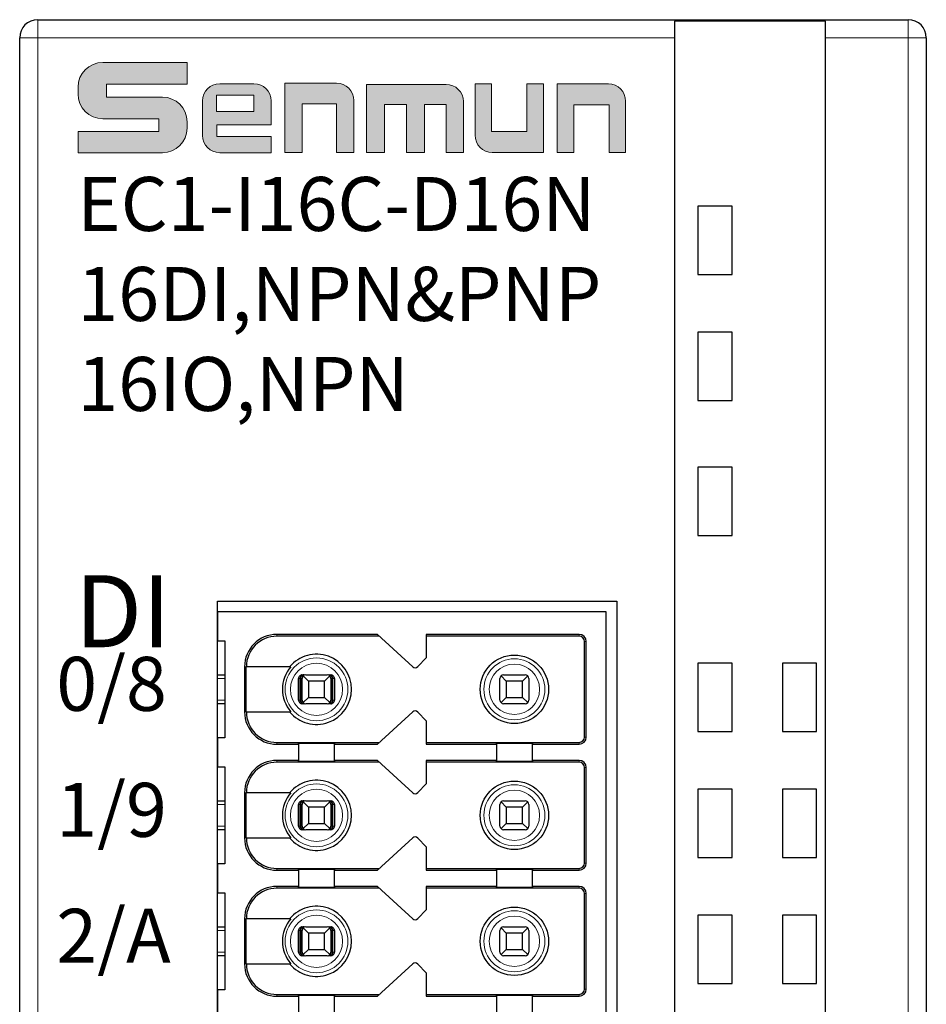
# Model space of a CAD drawing. Units: millimetres. Extents: x 1660 to 3031, y 3840 to 4365.
# Drawn here: x 2527 to 2552, y 4058 to 4085 of the extents above; entities that cross this region are included whole.
import ezdxf

# ---------------------------------------------------------------- set-up
doc = ezdxf.new("R2010")
doc.units = ezdxf.units.MM
doc.layers.get('0').update_dxf_attribs({"lineweight": 18})
doc.layers.add('DIM', color=3, linetype='Continuous', lineweight=13)
doc.layers.add('DWG', color=7, linetype='Continuous', lineweight=30)

msp = doc.modelspace()

# ---------------------------------------------------------------- hatches: boundary and pattern name
at = {"layer": 'DIM', "lineweight": 0}
h = msp.add_hatch(color=0, dxfattribs=at)
edge = h.paths.add_edge_path(flags=0)
edge.add_line((2530.49598, 4082.27021), (2530.49598, 4081.91561))
edge.add_line((2530.49598, 4081.91561), (2528.25762, 4081.91561))
edge.add_line((2528.25762, 4081.91561), (2528.25762, 4081.32235))
edge.add_line((2528.25762, 4081.32235), (2530.59452, 4081.32235))
edge.add_arc((2530.59452, 4082.00859), 0.68624, 270, 360.000002)
edge.add_line((2531.28076, 4082.00859), (2531.28076, 4082.1845))
edge.add_arc((2530.59452, 4082.1845), 0.68624, 0, 90)
edge.add_line((2530.59452, 4082.87073), (2529.03947, 4082.87073))
edge.add_line((2529.03947, 4082.87073), (2529.03947, 4083.23171))
edge.add_line((2529.03947, 4083.23171), (2531.28076, 4083.23171))
edge.add_line((2531.28076, 4083.23171), (2531.28076, 4083.8318))
edge.add_line((2531.28076, 4083.8318), (2528.93704, 4083.8318))
edge.add_arc((2528.93704, 4083.14556), 0.68624, 90, 180.000002)
edge.add_line((2528.2508, 4083.14556), (2528.2508, 4082.95645))
edge.add_arc((2528.93704, 4082.95645), 0.68624, 180, 270)
edge.add_line((2528.93704, 4082.27021), (2530.49598, 4082.27021))
edge = h.paths.add_edge_path(flags=0)
edge.add_arc((2532.1876, 4081.80696), 0.48037, 180, 270)
edge.add_line((2532.1876, 4081.32659), (2533.62029, 4081.32659))
edge.add_line((2533.62029, 4081.32659), (2533.62029, 4081.77279))
edge.add_line((2533.62029, 4081.77279), (2532.10486, 4081.77279))
edge.add_line((2532.10486, 4081.77279), (2532.10486, 4082.10158))
edge.add_line((2532.10486, 4082.10158), (2533.62029, 4082.10158))
edge.add_line((2533.62029, 4082.10158), (2533.62029, 4082.76256))
edge.add_arc((2533.13992, 4082.76256), 0.48037, 0, 90)
edge.add_line((2533.13992, 4083.24292), (2532.1876, 4083.24292))
edge.add_arc((2532.1876, 4082.76256), 0.48037, 90, 180.000002)
edge.add_line((2531.70724, 4082.76256), (2531.70724, 4081.80696))
h.paths.add_polyline_path([(2532.09766, 4082.46805), (2532.09766, 4082.92678), (2533.13779, 4082.92678), (2533.13779, 4082.46805)], flags=0)
edge = h.paths.add_edge_path(flags=0)
edge.add_line((2534.00009, 4083.25539), (2534.00009, 4081.33309))
edge.add_line((2534.00009, 4081.33309), (2534.48102, 4081.33309))
edge.add_line((2534.48102, 4081.33309), (2534.48102, 4082.68208))
edge.add_line((2534.48102, 4082.68208), (2535.43445, 4082.68208))
edge.add_line((2535.43445, 4082.68208), (2535.43445, 4081.33309))
edge.add_line((2535.43445, 4081.33309), (2535.91539, 4081.33309))
edge.add_line((2535.91539, 4081.33309), (2535.91539, 4082.77503))
edge.add_arc((2535.43502, 4082.77503), 0.48037, 0, 90)
edge.add_line((2535.43502, 4083.25539), (2534.00009, 4083.25539))
edge = h.paths.add_edge_path(flags=0)
edge.add_line((2537.37848, 4082.66086), (2537.37848, 4081.33235))
edge.add_line((2537.37848, 4081.33235), (2537.87773, 4081.33235))
edge.add_line((2537.87773, 4081.33235), (2537.87773, 4082.66086))
edge.add_line((2537.87773, 4082.66086), (2538.4857, 4082.66086))
edge.add_line((2538.4857, 4082.66086), (2538.4857, 4081.33235))
edge.add_line((2538.4857, 4081.33235), (2538.9613, 4081.33235))
edge.add_line((2538.9613, 4081.33235), (2538.9613, 4082.74463))
edge.add_arc((2538.48093, 4082.74463), 0.48037, 0, 90)
edge.add_line((2538.48093, 4083.225), (2536.27125, 4083.225))
edge.add_line((2536.27125, 4083.225), (2536.27125, 4081.33235))
edge.add_line((2536.27125, 4081.33235), (2536.7705, 4081.33235))
edge.add_line((2536.7705, 4081.33235), (2536.7705, 4082.66086))
edge.add_line((2536.7705, 4082.66086), (2537.37848, 4082.66086))
edge = h.paths.add_edge_path(flags=0)
edge.add_line((2539.74324, 4081.91063), (2539.74324, 4083.23819))
edge.add_line((2539.74324, 4083.23819), (2539.28444, 4083.23819))
edge.add_line((2539.28444, 4083.23819), (2539.28444, 4081.81272))
edge.add_arc((2539.76481, 4081.81272), 0.48037, 180, 270)
edge.add_line((2539.76481, 4081.33235), (2541.18568, 4081.33235))
edge.add_line((2541.18568, 4081.33235), (2541.18568, 4083.23819))
edge.add_line((2541.18568, 4083.23819), (2540.72688, 4083.23819))
edge.add_line((2540.72688, 4083.23819), (2540.72688, 4081.91063))
edge.add_line((2540.72688, 4081.91063), (2539.74324, 4081.91063))
edge = h.paths.add_edge_path(flags=0)
edge.add_line((2541.57041, 4083.23819), (2541.57041, 4081.33235))
edge.add_line((2541.57041, 4081.33235), (2542.02921, 4081.33235))
edge.add_line((2542.02921, 4081.33235), (2542.02921, 4082.65991))
edge.add_line((2542.02921, 4082.65991), (2543.01285, 4082.65991))
edge.add_line((2543.01285, 4082.65991), (2543.01285, 4081.33235))
edge.add_line((2543.01285, 4081.33235), (2543.47165, 4081.33235))
edge.add_line((2543.47165, 4081.33235), (2543.47165, 4082.75782))
edge.add_arc((2542.99129, 4082.75782), 0.48037, 0, 90)
edge.add_line((2542.99129, 4083.23819), (2541.57041, 4083.23819))

# ---------------------------------------------------------------- linework, layer by layer
at = {"color": 0}
msp.add_line((2539.28444, 4083.23819), (2539.74324, 4083.23819), dxfattribs=at)
for points in [[(2531.28076, 4083.23171), (2531.28076, 4083.8318), (2528.93704, 4083.8318, 0.41421356), (2528.2508, 4083.14556), (2528.2508, 4082.95645, 0.41421356), (2528.93704, 4082.27021), (2530.49598, 4082.27021), (2530.49598, 4081.91561), (2528.25762, 4081.91561), (2528.25762, 4081.32235), (2530.59452, 4081.32235, 0.41421356), (2531.28076, 4082.00859), (2531.28076, 4082.1845, 0.41421356), (2530.59452, 4082.87073), (2529.03947, 4082.87073), (2529.03947, 4083.23171), (2531.28076, 4083.23171)], [(2532.10486, 4082.10158), (2533.62029, 4082.10158), (2533.62029, 4082.76256, 0.41421356), (2533.13992, 4083.24292), (2532.1876, 4083.24292, 0.41421356), (2531.70724, 4082.76256), (2531.70724, 4081.80696, 0.41421356), (2532.1876, 4081.32659), (2533.62029, 4081.32659), (2533.62029, 4081.77279), (2532.10486, 4081.77279), (2532.10486, 4082.10158)], [(2539.74324, 4083.23819), (2539.74324, 4081.91063), (2540.72688, 4081.91063), (2540.72688, 4083.23819), (2541.18568, 4083.23819), (2541.18568, 4081.33235), (2539.76481, 4081.33235, -0.41421356), (2539.28444, 4081.81272), (2539.28444, 4083.23819)], [(2541.57041, 4083.23819), (2541.57041, 4081.33235), (2542.02921, 4081.33235), (2542.02921, 4082.65991), (2543.01285, 4082.65991), (2543.01285, 4081.33235), (2543.47165, 4081.33235), (2543.47165, 4082.75782, 0.41421356), (2542.99129, 4083.23819), (2541.57041, 4083.23819)]]:
    msp.add_lwpolyline(points, format="xyb", dxfattribs=at)
for points in [[(2535.91539, 4081.33309), (2535.91539, 4082.77503, 0.41421356), (2535.43502, 4083.25539), (2534.00009, 4083.25539), (2534.00009, 4081.33309), (2534.48102, 4081.33309), (2534.48102, 4082.68208), (2535.43445, 4082.68208), (2535.43445, 4081.33309)], [(2537.37848, 4082.66086), (2537.37848, 4081.33235), (2537.87773, 4081.33235), (2537.87773, 4082.66086), (2538.4857, 4082.66086), (2538.4857, 4081.33235), (2538.9613, 4081.33235), (2538.9613, 4082.74463, 0.41421356), (2538.48093, 4083.225), (2536.27125, 4083.225), (2536.27125, 4081.33235), (2536.7705, 4081.33235), (2536.7705, 4082.66086)]]:
    msp.add_lwpolyline(points, format="xyb", close=True, dxfattribs=at)
msp.add_lwpolyline([(2532.09766, 4082.92678), (2533.13779, 4082.92678), (2533.13779, 4082.46805), (2532.09766, 4082.46805)], close=True, dxfattribs=at)
at = {"layer": 'DWG', "linetype": 'Continuous', "lineweight": 5}
for p, q in [((2527.12832, 4084.52068), (2527.12832, 4085.02068)), ((2551.32832, 4084.52068), (2551.32832, 4085.02068)), ((2527.12832, 4084.52068), (2526.62832, 4084.52068)), ((2527.12832, 4084.52068), (2527.12832, 3983.01768)), ((2544.82832, 4084.52068), (2527.12832, 4084.52068)), ((2551.32832, 4084.52068), (2549.02832, 4084.52068)), ((2551.82832, 4084.52068), (2551.32832, 4084.52068)), ((2551.32832, 3983.01768), (2551.32832, 4084.52068)), ((2533.77832, 4067.94418), (2533.77832, 4067.89418)), ((2542.17832, 4067.89418), (2542.17832, 4067.94418)), ((2542.32832, 4067.74418), (2542.37832, 4067.74418)), ((2532.87832, 4067.04418), (2532.92729, 4067.04418)), ((2532.32829, 4066.71918), (2532.1283, 4066.71918)), ((2534.42169, 4066.71918), (2534.37968, 4066.71918)), ((2534.47832, 4066.71918), (2534.44774, 4066.71918)), ((2535.3089, 4066.71918), (2535.27832, 4066.71918)), ((2535.37695, 4066.71918), (2535.33494, 4066.71918)), ((2532.1283, 4066.11918), (2532.32829, 4066.11918)), ((2534.37968, 4066.11918), (2534.42169, 4066.11918)), ((2534.44774, 4066.11918), (2534.47832, 4066.11918)), ((2535.27832, 4066.11918), (2535.3089, 4066.11918)), ((2535.33494, 4066.11918), (2535.37695, 4066.11918)), ((2532.87832, 4065.79418), (2532.92729, 4065.79418)), ((2542.32832, 4065.09418), (2542.37832, 4065.09418)), ((2533.77832, 4064.89418), (2533.77832, 4064.94418)), ((2542.17832, 4064.94418), (2542.17832, 4064.89418)), ((2533.77832, 4064.44418), (2533.77832, 4064.39418)), ((2542.17832, 4064.39418), (2542.17832, 4064.44418)), ((2542.32832, 4064.24418), (2542.37832, 4064.24418)), ((2532.87832, 4063.54418), (2532.92729, 4063.54418)), ((2532.32829, 4063.21918), (2532.1283, 4063.21918)), ((2534.42169, 4063.21918), (2534.37968, 4063.21918)), ((2534.47832, 4063.21918), (2534.44774, 4063.21918)), ((2535.3089, 4063.21918), (2535.27832, 4063.21918)), ((2535.37695, 4063.21918), (2535.33494, 4063.21918)), ((2532.1283, 4062.61918), (2532.32829, 4062.61918)), ((2534.37968, 4062.61918), (2534.42169, 4062.61918)), ((2534.44774, 4062.61918), (2534.47832, 4062.61918)), ((2535.27832, 4062.61918), (2535.3089, 4062.61918)), ((2535.33494, 4062.61918), (2535.37695, 4062.61918)), ((2532.87832, 4062.29418), (2532.92729, 4062.29418)), ((2533.77832, 4061.39418), (2533.77832, 4061.44418)), ((2542.17832, 4061.44418), (2542.17832, 4061.39418)), ((2542.32832, 4061.59418), (2542.37832, 4061.59418)), ((2533.77832, 4060.94418), (2533.77832, 4060.89418)), ((2542.17832, 4060.89418), (2542.17832, 4060.94418)), ((2542.32832, 4060.74418), (2542.37832, 4060.74418)), ((2532.87832, 4060.04418), (2532.92729, 4060.04418)), ((2532.32829, 4059.71918), (2532.1283, 4059.71918)), ((2534.42169, 4059.71918), (2534.37968, 4059.71918)), ((2534.47832, 4059.71918), (2534.44774, 4059.71918)), ((2535.3089, 4059.71918), (2535.27832, 4059.71918)), ((2535.37695, 4059.71918), (2535.33494, 4059.71918)), ((2532.1283, 4059.11918), (2532.32829, 4059.11918)), ((2534.37968, 4059.11918), (2534.42169, 4059.11918)), ((2534.44774, 4059.11918), (2534.47832, 4059.11918)), ((2535.27832, 4059.11918), (2535.3089, 4059.11918)), ((2535.33494, 4059.11918), (2535.37695, 4059.11918)), ((2532.87832, 4058.79418), (2532.92729, 4058.79418)), ((2533.77832, 4057.89418), (2533.77832, 4057.94418)), ((2542.17832, 4057.94418), (2542.17832, 4057.89418)), ((2542.32832, 4058.09418), (2542.37832, 4058.09418))]:
    msp.add_line(p, q, dxfattribs=at)
at = {"layer": 'DWG', "linetype": 'Continuous'}
for p, q in [((2527.12832, 4085.02068), (2551.32832, 4085.02068)), ((2549.02832, 4084.97894), (2544.82832, 4084.97894)), ((2544.82832, 4084.97894), (2544.82832, 4084.52068)), ((2549.02832, 4084.52068), (2549.02832, 4084.97894)), ((2526.62832, 3983.01768), (2526.62832, 4084.52068)), ((2544.82832, 4084.52068), (2544.82832, 3983.01768)), ((2549.02832, 3983.01768), (2549.02832, 4084.52068)), ((2551.82832, 4084.52068), (2551.82832, 3983.01768)), ((2545.47832, 4079.84418), (2545.47832, 4077.94418)), ((2546.42832, 4079.84418), (2545.47832, 4079.84418)), ((2546.42832, 4077.94418), (2546.42832, 4079.84418)), ((2545.47832, 4077.94418), (2546.42832, 4077.94418)), ((2545.47832, 4076.34418), (2545.47832, 4074.44418)), ((2546.42832, 4076.34418), (2545.47832, 4076.34418)), ((2546.42832, 4074.44418), (2546.42832, 4076.34418)), ((2545.47832, 4074.44418), (2546.42832, 4074.44418)), ((2545.47832, 4072.59418), (2545.47832, 4070.69418)), ((2546.42832, 4072.59418), (2545.47832, 4072.59418)), ((2546.42832, 4070.69418), (2546.42832, 4072.59418)), ((2545.47832, 4070.69418), (2546.42832, 4070.69418)), ((2532.12832, 3996.66918), (2532.12832, 4068.86918)), ((2532.12832, 4068.86918), (2543.22832, 4068.86918)), ((2543.22832, 4068.86918), (2543.22832, 3996.66918)), ((2532.12832, 4068.56918), (2532.12832, 4067.76918)), ((2542.92832, 4068.56918), (2532.12832, 4068.56918)), ((2542.92832, 4032.76918), (2542.92832, 4068.56918)), ((2532.12832, 4067.76918), (2532.32832, 4067.76918)), ((2532.32832, 4067.76918), (2532.32832, 4065.06918)), ((2536.57832, 4067.94418), (2533.77832, 4067.94418)), ((2536.63253, 4067.89418), (2533.77832, 4067.89418)), ((2537.55251, 4067.04567), (2536.57832, 4067.94418)), ((2537.92832, 4067.94418), (2537.92832, 4067.29418)), ((2542.17832, 4067.94418), (2537.92832, 4067.94418)), ((2542.17832, 4067.89418), (2537.92832, 4067.89418)), ((2542.32832, 4065.09418), (2542.32832, 4067.74418)), ((2542.37832, 4065.09418), (2542.37832, 4067.74418)), ((2537.92832, 4067.29418), (2537.69224, 4067.04971)), ((2532.87832, 4067.04418), (2532.87832, 4065.79418)), ((2532.92729, 4065.79418), (2532.92729, 4067.04418)), ((2534.16524, 4067.04418), (2532.92729, 4067.04418)), ((2546.42832, 4067.14418), (2545.47832, 4067.14418)), ((2545.47832, 4067.14418), (2545.47832, 4065.24418)), ((2546.42832, 4065.24418), (2546.42832, 4067.14418)), ((2548.77832, 4067.14418), (2547.82832, 4067.14418)), ((2547.82832, 4067.14418), (2547.82832, 4065.24418)), ((2548.77832, 4065.24418), (2548.77832, 4067.14418)), ((2532.12837, 4066.81918), (2532.32833, 4066.81918)), ((2534.37968, 4066.11918), (2534.37968, 4066.71918)), ((2534.42169, 4066.11918), (2534.42169, 4066.71918)), ((2534.44774, 4066.11918), (2534.44774, 4066.71918)), ((2534.47832, 4066.11918), (2534.47832, 4066.71918)), ((2534.47972, 4066.81918), (2534.53244, 4066.81918)), ((2534.65332, 4066.64418), (2534.50761, 4066.78989)), ((2534.57832, 4066.81918), (2535.17832, 4066.81918)), ((2535.10332, 4066.64418), (2534.65332, 4066.64418)), ((2534.65332, 4066.64418), (2534.65332, 4066.19418)), ((2535.24903, 4066.78989), (2535.10332, 4066.64418)), ((2535.10332, 4066.19418), (2535.10332, 4066.64418)), ((2535.2242, 4066.81918), (2535.27691, 4066.81918)), ((2535.27832, 4066.71918), (2535.27832, 4066.11918)), ((2535.3089, 4066.11918), (2535.3089, 4066.71918)), ((2535.33494, 4066.11918), (2535.33494, 4066.71918)), ((2535.37695, 4066.71918), (2535.37695, 4066.11918)), ((2539.97832, 4066.11918), (2539.97832, 4066.71918)), ((2540.15332, 4066.64418), (2540.00761, 4066.78989)), ((2540.07832, 4066.81918), (2540.67832, 4066.81918)), ((2540.60332, 4066.64418), (2540.15332, 4066.64418)), ((2540.15332, 4066.64418), (2540.15332, 4066.19418)), ((2540.74903, 4066.78989), (2540.60332, 4066.64418)), ((2540.60332, 4066.19418), (2540.60332, 4066.64418)), ((2540.77832, 4066.71918), (2540.77832, 4066.11918)), ((2534.50761, 4066.04847), (2534.65332, 4066.19418)), ((2534.65332, 4066.19418), (2535.10332, 4066.19418)), ((2535.10332, 4066.19418), (2535.24903, 4066.04847)), ((2540.00761, 4066.04847), (2540.15332, 4066.19418)), ((2540.15332, 4066.19418), (2540.60332, 4066.19418)), ((2540.60332, 4066.19418), (2540.74903, 4066.04847)), ((2532.32833, 4066.01918), (2532.12837, 4066.01918)), ((2534.53244, 4066.01918), (2534.47972, 4066.01918)), ((2535.17832, 4066.01918), (2534.57832, 4066.01918)), ((2535.27691, 4066.01918), (2535.2242, 4066.01918)), ((2540.67832, 4066.01918), (2540.07832, 4066.01918)), ((2532.92729, 4065.79418), (2534.16524, 4065.79418)), ((2536.57832, 4064.89418), (2537.55251, 4065.79269)), ((2537.69224, 4065.78864), (2537.92832, 4065.54418)), ((2537.92832, 4065.54418), (2537.92832, 4064.89418)), ((2532.12832, 4065.06918), (2532.12832, 4064.26918)), ((2532.32832, 4065.06918), (2532.12832, 4065.06918)), ((2545.47832, 4065.24418), (2546.42832, 4065.24418)), ((2547.82832, 4065.24418), (2548.77832, 4065.24418)), ((2533.77832, 4064.94418), (2536.63253, 4064.94418)), ((2533.77832, 4064.89418), (2534.37832, 4064.89418)), ((2534.37832, 4064.89418), (2534.37832, 4064.91335)), ((2534.37832, 4064.89418), (2534.37832, 4064.44418)), ((2535.37832, 4064.91335), (2535.37832, 4064.89418)), ((2535.37832, 4064.89418), (2536.57832, 4064.89418)), ((2535.37832, 4064.44418), (2535.37832, 4064.89418)), ((2537.92832, 4064.94418), (2542.17832, 4064.94418)), ((2537.92832, 4064.89418), (2539.87832, 4064.89418)), ((2539.87832, 4064.89418), (2539.87832, 4064.91335)), ((2539.87832, 4064.89418), (2539.87832, 4064.44418)), ((2540.87832, 4064.91335), (2540.87832, 4064.89418)), ((2540.87832, 4064.44418), (2540.87832, 4064.89418)), ((2540.87832, 4064.89418), (2542.17832, 4064.89418)), ((2534.37832, 4064.44418), (2533.77832, 4064.44418)), ((2534.37832, 4064.425), (2534.37832, 4064.44418)), ((2536.57832, 4064.44418), (2535.37832, 4064.44418)), ((2535.37832, 4064.44418), (2535.37832, 4064.425)), ((2537.55251, 4063.54567), (2536.57832, 4064.44418)), ((2537.92832, 4064.44418), (2537.92832, 4063.79418)), ((2539.87832, 4064.44418), (2537.92832, 4064.44418)), ((2539.87832, 4064.425), (2539.87832, 4064.44418)), ((2542.17832, 4064.44418), (2540.87832, 4064.44418)), ((2540.87832, 4064.44418), (2540.87832, 4064.425)), ((2532.12832, 4064.26918), (2532.32832, 4064.26918)), ((2532.32832, 4064.26918), (2532.32832, 4061.56918)), ((2536.63253, 4064.39418), (2533.77832, 4064.39418)), ((2542.17832, 4064.39418), (2537.92832, 4064.39418)), ((2542.32832, 4061.59418), (2542.32832, 4064.24418)), ((2542.37832, 4061.59418), (2542.37832, 4064.24418)), ((2537.92832, 4063.79418), (2537.69224, 4063.54971)), ((2546.42832, 4063.64418), (2545.47832, 4063.64418)), ((2545.47832, 4063.64418), (2545.47832, 4061.74418)), ((2546.42832, 4061.74418), (2546.42832, 4063.64418)), ((2548.77832, 4063.64418), (2547.82832, 4063.64418)), ((2547.82832, 4063.64418), (2547.82832, 4061.74418)), ((2548.77832, 4061.74418), (2548.77832, 4063.64418)), ((2532.87832, 4063.54418), (2532.87832, 4062.29418)), ((2532.92729, 4062.29418), (2532.92729, 4063.54418)), ((2534.16524, 4063.54418), (2532.92729, 4063.54418)), ((2532.12837, 4063.31918), (2532.32833, 4063.31918)), ((2534.37968, 4062.61918), (2534.37968, 4063.21918)), ((2534.42169, 4062.61918), (2534.42169, 4063.21918)), ((2534.44774, 4062.61918), (2534.44774, 4063.21918)), ((2534.47832, 4062.61918), (2534.47832, 4063.21918)), ((2534.47972, 4063.31918), (2534.53244, 4063.31918)), ((2534.65332, 4063.14418), (2534.50761, 4063.28989)), ((2534.57832, 4063.31918), (2535.17832, 4063.31918)), ((2535.10332, 4063.14418), (2534.65332, 4063.14418)), ((2534.65332, 4063.14418), (2534.65332, 4062.69418)), ((2535.24903, 4063.28989), (2535.10332, 4063.14418)), ((2535.10332, 4062.69418), (2535.10332, 4063.14418)), ((2535.2242, 4063.31918), (2535.27691, 4063.31918)), ((2535.27832, 4063.21918), (2535.27832, 4062.61918)), ((2535.3089, 4062.61918), (2535.3089, 4063.21918)), ((2535.33494, 4062.61918), (2535.33494, 4063.21918)), ((2535.37695, 4063.21918), (2535.37695, 4062.61918)), ((2539.97832, 4062.61918), (2539.97832, 4063.21918)), ((2540.15332, 4063.14418), (2540.00761, 4063.28989)), ((2540.07832, 4063.31918), (2540.67832, 4063.31918)), ((2540.15332, 4063.14418), (2540.15332, 4062.69418)), ((2540.60332, 4063.14418), (2540.15332, 4063.14418)), ((2540.74903, 4063.28989), (2540.60332, 4063.14418)), ((2540.60332, 4062.69418), (2540.60332, 4063.14418)), ((2540.77832, 4063.21918), (2540.77832, 4062.61918)), ((2532.32833, 4062.51918), (2532.12837, 4062.51918)), ((2534.53244, 4062.51918), (2534.47972, 4062.51918)), ((2534.50761, 4062.54847), (2534.65332, 4062.69418)), ((2535.17832, 4062.51918), (2534.57832, 4062.51918)), ((2534.65332, 4062.69418), (2535.10332, 4062.69418)), ((2535.10332, 4062.69418), (2535.24903, 4062.54847)), ((2535.27691, 4062.51918), (2535.2242, 4062.51918)), ((2540.00761, 4062.54847), (2540.15332, 4062.69418)), ((2540.67832, 4062.51918), (2540.07832, 4062.51918)), ((2540.15332, 4062.69418), (2540.60332, 4062.69418)), ((2540.60332, 4062.69418), (2540.74903, 4062.54847)), ((2532.92729, 4062.29418), (2534.16524, 4062.29418)), ((2536.57832, 4061.39418), (2537.55251, 4062.29269)), ((2537.69224, 4062.28864), (2537.92832, 4062.04418)), ((2537.92832, 4062.04418), (2537.92832, 4061.39418)), ((2545.47832, 4061.74418), (2546.42832, 4061.74418)), ((2547.82832, 4061.74418), (2548.77832, 4061.74418)), ((2532.12832, 4061.56918), (2532.12832, 4060.76918)), ((2532.32832, 4061.56918), (2532.12832, 4061.56918)), ((2533.77832, 4061.44418), (2536.63253, 4061.44418)), ((2537.92832, 4061.44418), (2542.17832, 4061.44418)), ((2533.77832, 4061.39418), (2534.37832, 4061.39418)), ((2534.37832, 4061.39418), (2534.37832, 4061.41335)), ((2534.37832, 4061.39418), (2534.37832, 4060.94418)), ((2535.37832, 4061.41335), (2535.37832, 4061.39418)), ((2535.37832, 4061.39418), (2536.57832, 4061.39418)), ((2535.37832, 4060.94418), (2535.37832, 4061.39418)), ((2537.92832, 4061.39418), (2539.87832, 4061.39418)), ((2539.87832, 4061.39418), (2539.87832, 4061.41335)), ((2539.87832, 4061.39418), (2539.87832, 4060.94418)), ((2540.87832, 4061.41335), (2540.87832, 4061.39418)), ((2540.87832, 4061.39418), (2542.17832, 4061.39418)), ((2540.87832, 4060.94418), (2540.87832, 4061.39418)), ((2534.37832, 4060.94418), (2533.77832, 4060.94418)), ((2536.63253, 4060.89418), (2533.77832, 4060.89418)), ((2534.37832, 4060.925), (2534.37832, 4060.94418)), ((2535.37832, 4060.94418), (2535.37832, 4060.925)), ((2536.57832, 4060.94418), (2535.37832, 4060.94418)), ((2537.55251, 4060.04567), (2536.57832, 4060.94418)), ((2537.92832, 4060.94418), (2537.92832, 4060.29418)), ((2539.87832, 4060.94418), (2537.92832, 4060.94418)), ((2542.17832, 4060.89418), (2537.92832, 4060.89418)), ((2539.87832, 4060.925), (2539.87832, 4060.94418)), ((2540.87832, 4060.94418), (2540.87832, 4060.925)), ((2542.17832, 4060.94418), (2540.87832, 4060.94418)), ((2532.12832, 4060.76918), (2532.32832, 4060.76918)), ((2532.32832, 4060.76918), (2532.32832, 4058.06918)), ((2542.32832, 4058.09418), (2542.32832, 4060.74418)), ((2542.37832, 4058.09418), (2542.37832, 4060.74418)), ((2537.92832, 4060.29418), (2537.69224, 4060.04971)), ((2546.42832, 4060.14418), (2545.47832, 4060.14418)), ((2545.47832, 4060.14418), (2545.47832, 4058.24418)), ((2546.42832, 4058.24418), (2546.42832, 4060.14418)), ((2548.77832, 4060.14418), (2547.82832, 4060.14418)), ((2547.82832, 4060.14418), (2547.82832, 4058.24418)), ((2548.77832, 4058.24418), (2548.77832, 4060.14418)), ((2532.12837, 4059.81918), (2532.32833, 4059.81918)), ((2532.87832, 4060.04418), (2532.87832, 4058.79418)), ((2532.92729, 4058.79418), (2532.92729, 4060.04418)), ((2534.16524, 4060.04418), (2532.92729, 4060.04418)), ((2534.47972, 4059.81918), (2534.53244, 4059.81918)), ((2534.65332, 4059.64418), (2534.50761, 4059.78989)), ((2534.57832, 4059.81918), (2535.17832, 4059.81918)), ((2535.24903, 4059.78989), (2535.10332, 4059.64418)), ((2535.2242, 4059.81918), (2535.27691, 4059.81918)), ((2540.15332, 4059.64418), (2540.00761, 4059.78989)), ((2540.07832, 4059.81918), (2540.67832, 4059.81918)), ((2540.74903, 4059.78989), (2540.60332, 4059.64418)), ((2534.37968, 4059.11918), (2534.37968, 4059.71918)), ((2534.42169, 4059.11918), (2534.42169, 4059.71918)), ((2534.44774, 4059.11918), (2534.44774, 4059.71918)), ((2534.47832, 4059.11918), (2534.47832, 4059.71918)), ((2535.10332, 4059.64418), (2534.65332, 4059.64418)), ((2534.65332, 4059.64418), (2534.65332, 4059.19418)), ((2535.10332, 4059.19418), (2535.10332, 4059.64418)), ((2535.27832, 4059.71918), (2535.27832, 4059.11918)), ((2535.3089, 4059.11918), (2535.3089, 4059.71918)), ((2535.33494, 4059.11918), (2535.33494, 4059.71918)), ((2535.37695, 4059.71918), (2535.37695, 4059.11918)), ((2539.97832, 4059.11918), (2539.97832, 4059.71918)), ((2540.15332, 4059.64418), (2540.15332, 4059.19418)), ((2540.60332, 4059.64418), (2540.15332, 4059.64418)), ((2540.60332, 4059.19418), (2540.60332, 4059.64418)), ((2540.77832, 4059.71918), (2540.77832, 4059.11918)), ((2532.32833, 4059.01918), (2532.12837, 4059.01918)), ((2534.53244, 4059.01918), (2534.47972, 4059.01918)), ((2534.50761, 4059.04847), (2534.65332, 4059.19418)), ((2535.17832, 4059.01918), (2534.57832, 4059.01918)), ((2534.65332, 4059.19418), (2535.10332, 4059.19418)), ((2535.10332, 4059.19418), (2535.24903, 4059.04847)), ((2535.27691, 4059.01918), (2535.2242, 4059.01918)), ((2540.00761, 4059.04847), (2540.15332, 4059.19418)), ((2540.67832, 4059.01918), (2540.07832, 4059.01918)), ((2540.15332, 4059.19418), (2540.60332, 4059.19418)), ((2540.60332, 4059.19418), (2540.74903, 4059.04847)), ((2532.92729, 4058.79418), (2534.16524, 4058.79418)), ((2536.57832, 4057.89418), (2537.55251, 4058.79269)), ((2537.69224, 4058.78864), (2537.92832, 4058.54418)), ((2537.92832, 4058.54418), (2537.92832, 4057.89418)), ((2545.47832, 4058.24418), (2546.42832, 4058.24418)), ((2547.82832, 4058.24418), (2548.77832, 4058.24418)), ((2532.32832, 4058.06918), (2532.12832, 4058.06918)), ((2532.12832, 4058.06918), (2532.12832, 4057.26918)), ((2533.77832, 4057.94418), (2536.63253, 4057.94418)), ((2533.77832, 4057.89418), (2534.37832, 4057.89418)), ((2534.37832, 4057.89418), (2534.37832, 4057.91335)), ((2534.37832, 4057.89418), (2534.37832, 4057.44418)), ((2535.37832, 4057.91335), (2535.37832, 4057.89418)), ((2535.37832, 4057.44418), (2535.37832, 4057.89418)), ((2535.37832, 4057.89418), (2536.57832, 4057.89418)), ((2537.92832, 4057.94418), (2542.17832, 4057.94418)), ((2537.92832, 4057.89418), (2539.87832, 4057.89418)), ((2539.87832, 4057.89418), (2539.87832, 4057.91335)), ((2539.87832, 4057.89418), (2539.87832, 4057.44418)), ((2540.87832, 4057.91335), (2540.87832, 4057.89418)), ((2540.87832, 4057.44418), (2540.87832, 4057.89418)), ((2540.87832, 4057.89418), (2542.17832, 4057.89418))]:
    msp.add_line(p, q, dxfattribs=at)
at = {"layer": 'DWG', "linetype": 'Continuous', "lineweight": 5}
for centre, radius in [((2534.87832, 4066.41918), 0.87208), ((2540.37832, 4066.41918), 0.84708), ((2534.87832, 4066.41918), 0.72441), ((2540.37832, 4066.41918), 0.69941), ((2534.87832, 4062.91918), 0.87208), ((2534.87832, 4062.91918), 0.72441), ((2540.37832, 4062.91918), 0.84708), ((2540.37832, 4062.91918), 0.69941), ((2534.87832, 4059.41918), 0.87208), ((2534.87832, 4059.41918), 0.72441), ((2540.37832, 4059.41918), 0.84708), ((2540.37832, 4059.41918), 0.69941)]:
    msp.add_circle(centre, radius, dxfattribs=at)
at = {"layer": 'DWG', "linetype": 'Continuous'}
for centre in [(2540.37832, 4066.41918), (2540.37832, 4062.91918), (2540.37832, 4059.41918)]:
    msp.add_circle(centre, 0.95, dxfattribs=at)
for centre, radius, start, end in [((2527.12832, 4084.52068), 0.5, 90, 180), ((2551.32832, 4084.52068), 0.5, 0, 90), ((2533.77832, 4067.04418), 0.9, 90, 180), ((2533.77832, 4067.04418), 0.85, 90, 180), ((2542.17832, 4067.74418), 0.2, 0, 90), ((2542.17832, 4067.74418), 0.15, 0, 90), ((2534.87832, 4066.41918), 0.975, 219.868342, 140.131658), ((2534.87832, 4066.41918), 0.94821, 138.766162, 221.233838), ((2537.62031, 4067.11918), 0.1, 227.314257, 316), ((2534.57832, 4066.71918), 0.1, 135, 180), ((2534.57832, 4066.71918), 0.1, 90, 135), ((2535.17832, 4066.71918), 0.1, 45, 90), ((2535.17832, 4066.71918), 0.1, 0, 45), ((2540.07832, 4066.71918), 0.1, 135, 180), ((2540.07832, 4066.71918), 0.1, 90, 135), ((2540.67832, 4066.71918), 0.1, 45, 90), ((2540.67832, 4066.71918), 0.1, 0, 45), ((2534.57832, 4066.11918), 0.1, 180, 225), ((2535.17832, 4066.11918), 0.1, 315, 0), ((2540.07832, 4066.11918), 0.1, 180, 225), ((2540.67832, 4066.11918), 0.1, 315, 0), ((2534.57832, 4066.11918), 0.1, 225, 270), ((2535.17832, 4066.11918), 0.1, 270, 315), ((2537.62031, 4065.71918), 0.1, 44, 132.685743), ((2540.07832, 4066.11918), 0.1, 225, 270), ((2540.67832, 4066.11918), 0.1, 270, 315), ((2533.77832, 4065.79418), 0.9, 180, 270), ((2533.77832, 4065.79418), 0.85, 180, 270), ((2542.17832, 4065.09418), 0.2, 270, 0), ((2542.17832, 4065.09418), 0.15, 270, 0), ((2533.77832, 4063.54418), 0.9, 90, 180), ((2542.17832, 4064.24418), 0.2, 360, 90), ((2533.77832, 4063.54418), 0.85, 90, 180), ((2542.17832, 4064.24418), 0.15, 360, 90), ((2534.87832, 4062.91918), 0.975, 219.868342, 140.131658), ((2534.87832, 4062.91918), 0.94821, 138.766162, 221.233838), ((2537.62031, 4063.61918), 0.1, 227.314257, 316), ((2534.57832, 4063.21918), 0.1, 135, 180), ((2534.57832, 4063.21918), 0.1, 90, 135), ((2535.17832, 4063.21918), 0.1, 45, 90), ((2535.17832, 4063.21918), 0.1, 360, 45), ((2540.07832, 4063.21918), 0.1, 135, 180), ((2540.07832, 4063.21918), 0.1, 90, 135), ((2540.67832, 4063.21918), 0.1, 45, 90), ((2540.67832, 4063.21918), 0.1, 0, 45), ((2534.57832, 4062.61918), 0.1, 180, 225), ((2534.57832, 4062.61918), 0.1, 225, 270), ((2535.17832, 4062.61918), 0.1, 270, 315), ((2535.17832, 4062.61918), 0.1, 315, 0), ((2540.07832, 4062.61918), 0.1, 180, 225), ((2540.07832, 4062.61918), 0.1, 225, 270), ((2540.67832, 4062.61918), 0.1, 270, 315), ((2540.67832, 4062.61918), 0.1, 315, 360), ((2533.77832, 4062.29418), 0.9, 180, 270), ((2533.77832, 4062.29418), 0.85, 180, 270), ((2537.62031, 4062.21918), 0.1, 44, 132.685743), ((2542.17832, 4061.59418), 0.15, 270, 360), ((2542.17832, 4061.59418), 0.2, 270, 360), ((2533.77832, 4060.04418), 0.9, 90, 180), ((2533.77832, 4060.04418), 0.85, 90, 180), ((2542.17832, 4060.74418), 0.2, 0, 90), ((2542.17832, 4060.74418), 0.15, 0, 90), ((2534.87832, 4059.41918), 0.975, 219.868342, 140.131658), ((2534.87832, 4059.41918), 0.94821, 138.766162, 221.233838), ((2534.57832, 4059.71918), 0.1, 135, 180), ((2534.57832, 4059.71918), 0.1, 90, 135), ((2535.17832, 4059.71918), 0.1, 45, 90), ((2535.17832, 4059.71918), 0.1, 0, 45), ((2537.62031, 4060.11918), 0.1, 227.314257, 316), ((2540.07832, 4059.71918), 0.1, 135, 180), ((2540.07832, 4059.71918), 0.1, 90, 135), ((2540.67832, 4059.71918), 0.1, 45, 90), ((2540.67832, 4059.71918), 0.1, 0, 45), ((2534.57832, 4059.11918), 0.1, 180, 225), ((2534.57832, 4059.11918), 0.1, 225, 270), ((2535.17832, 4059.11918), 0.1, 270, 315), ((2535.17832, 4059.11918), 0.1, 315, 0), ((2540.07832, 4059.11918), 0.1, 180, 225), ((2540.07832, 4059.11918), 0.1, 225, 270), ((2540.67832, 4059.11918), 0.1, 270, 315), ((2540.67832, 4059.11918), 0.1, 315, 360), ((2533.77832, 4058.79418), 0.9, 180, 270), ((2533.77832, 4058.79418), 0.85, 180, 270), ((2537.62031, 4058.71918), 0.1, 44, 132.685743), ((2542.17832, 4058.09418), 0.15, 270, 360), ((2542.17832, 4058.09418), 0.2, 270, 360)]:
    msp.add_arc(centre, radius, start, end, dxfattribs=at)
for centre, start_param, end_param in [((2534.87832, 4064.91335), 3.14159265, 6.28318531), ((2540.37832, 4064.91335), 3.14159265, 6.28318531), ((2534.87832, 4064.425), 0, 3.14159265), ((2540.37832, 4064.425), 0, 3.14159265), ((2534.87832, 4061.41335), 3.14159265, 6.28318531), ((2540.37832, 4061.41335), 3.14159265, 6.28318531), ((2534.87832, 4060.925), 0, 3.14159265), ((2540.37832, 4060.925), 0, 3.14159265), ((2534.87832, 4057.91335), 3.14159265, 6.28318531), ((2540.37832, 4057.91335), 3.14159265, 6.28318531)]:
    msp.add_ellipse(centre, major_axis=(-0.5, 0), ratio=0.00684932, start_param=start_param, end_param=end_param, dxfattribs=at)
for points, knots in [([(2534.47972, 4066.81918), (2534.46852, 4066.81918), (2534.45717, 4066.81724), (2534.43603, 4066.80983), (2534.42596, 4066.80425), (2534.40847, 4066.79025), (2534.40081, 4066.78165), (2534.38894, 4066.76266), (2534.38457, 4066.75201), (2534.3805, 4066.73392), (2534.37968, 4066.72653), (2534.37968, 4066.71918)], [0, 0, 0, 0, 0.033747156, 0.033747156, 0.067494706, 0.067494706, 0.101236051, 0.101236051, 0.134964899, 0.134964899, 0.156931421, 0.156931421, 0.156931421, 0.156931421]), ([(2534.53244, 4066.81918), (2534.5174, 4066.81918), (2534.50212, 4066.81641), (2534.47613, 4066.80618), (2534.46478, 4066.79945), (2534.44696, 4066.78372), (2534.4398, 4066.77519), (2534.42871, 4066.75598), (2534.42466, 4066.74494), (2534.42208, 4066.72888), (2534.42169, 4066.72402), (2534.42169, 4066.71918)], [0, 0, 0, 0, 0.047788011, 0.047788011, 0.087400503, 0.087400503, 0.119553596, 0.119553596, 0.15204503, 0.15204503, 0.165511477, 0.165511477, 0.165511477, 0.165511477]), ([(2534.44774, 4066.71918), (2534.44774, 4066.72882), (2534.44896, 4066.7386), (2534.45348, 4066.75668), (2534.45681, 4066.76523), (2534.46518, 4066.78087), (2534.4704, 4066.78801), (2534.48281, 4066.80104), (2534.49032, 4066.80663), (2534.50743, 4066.81552), (2534.51734, 4066.81828), (2534.52896, 4066.81911), (2534.5307, 4066.81918), (2534.53244, 4066.81918)], [0, 0, 0, 0, 0.02389857, 0.02389857, 0.04767708, 0.04767708, 0.073042745, 0.073042745, 0.103033705, 0.103033705, 0.138978663, 0.138978663, 0.145252513, 0.145252513, 0.145252513, 0.145252513]), ([(2535.33494, 4066.71918), (2535.33494, 4066.72882), (2535.33335, 4066.7386), (2535.32744, 4066.75668), (2535.32308, 4066.76523), (2535.31214, 4066.78087), (2535.30532, 4066.78801), (2535.28909, 4066.80104), (2535.27927, 4066.80663), (2535.2569, 4066.81552), (2535.24394, 4066.81828), (2535.22875, 4066.81911), (2535.22647, 4066.81918), (2535.2242, 4066.81918)], [0, 0, 0, 0, 0.02724029, 0.02724029, 0.054343732, 0.054343732, 0.08325626, 0.08325626, 0.117440835, 0.117440835, 0.158411952, 0.158411952, 0.165563073, 0.165563073, 0.165563073, 0.165563073]), ([(2535.2242, 4066.81918), (2535.2357, 4066.81918), (2535.24738, 4066.81641), (2535.26726, 4066.80618), (2535.27595, 4066.79945), (2535.28957, 4066.78372), (2535.29505, 4066.77519), (2535.30353, 4066.75598), (2535.30662, 4066.74494), (2535.3086, 4066.72888), (2535.3089, 4066.72402), (2535.3089, 4066.71918)], [0, 0, 0, 0, 0.041922701, 0.041922701, 0.076673313, 0.076673313, 0.104880063, 0.104880063, 0.133383628, 0.133383628, 0.145197257, 0.145197257, 0.145197257, 0.145197257]), ([(2535.37695, 4066.71918), (2535.37695, 4066.73037), (2535.37502, 4066.74171), (2535.36761, 4066.76283), (2535.36204, 4066.77289), (2535.34806, 4066.79037), (2535.33946, 4066.79802), (2535.32048, 4066.80989), (2535.30983, 4066.81427), (2535.29171, 4066.81835), (2535.28429, 4066.81918), (2535.27691, 4066.81918)], [0, 0, 0, 0, 0.03371504, 0.03371504, 0.067429734, 0.067429734, 0.10114994, 0.10114994, 0.134882281, 0.134882281, 0.156931567, 0.156931567, 0.156931567, 0.156931567]), ([(2534.37968, 4066.11918), (2534.37968, 4066.10799), (2534.38162, 4066.09664), (2534.38902, 4066.07553), (2534.3946, 4066.06546), (2534.40858, 4066.04799), (2534.41718, 4066.04033), (2534.43616, 4066.02846), (2534.4468, 4066.02408), (2534.46492, 4066.02), (2534.47234, 4066.01918), (2534.47972, 4066.01918)], [0, 0, 0, 0, 0.03371504, 0.03371504, 0.067429734, 0.067429734, 0.10114994, 0.10114994, 0.134882281, 0.134882281, 0.156931567, 0.156931567, 0.156931567, 0.156931567]), ([(2534.42169, 4066.11918), (2534.42169, 4066.10953), (2534.42329, 4066.09975), (2534.4292, 4066.08167), (2534.43356, 4066.07312), (2534.4445, 4066.05749), (2534.45132, 4066.05034), (2534.46754, 4066.03731), (2534.47737, 4066.03173), (2534.49973, 4066.02283), (2534.5127, 4066.02007), (2534.52788, 4066.01924), (2534.53016, 4066.01918), (2534.53244, 4066.01918)], [0, 0, 0, 0, 0.02724029, 0.02724029, 0.054343732, 0.054343732, 0.08325626, 0.08325626, 0.117440835, 0.117440835, 0.158411952, 0.158411952, 0.165563073, 0.165563073, 0.165563073, 0.165563073]), ([(2534.53244, 4066.01918), (2534.52093, 4066.01918), (2534.50925, 4066.02194), (2534.48937, 4066.03217), (2534.48069, 4066.0389), (2534.46707, 4066.05463), (2534.46159, 4066.06316), (2534.45311, 4066.08238), (2534.45001, 4066.09341), (2534.44804, 4066.10948), (2534.44774, 4066.11434), (2534.44774, 4066.11918)], [0, 0, 0, 0, 0.041922701, 0.041922701, 0.076673313, 0.076673313, 0.104880063, 0.104880063, 0.133383628, 0.133383628, 0.145197257, 0.145197257, 0.145197257, 0.145197257]), ([(2535.2242, 4066.01918), (2535.23924, 4066.01918), (2535.25452, 4066.02194), (2535.28051, 4066.03217), (2535.29186, 4066.0389), (2535.30967, 4066.05463), (2535.31683, 4066.06316), (2535.32793, 4066.08238), (2535.33197, 4066.09341), (2535.33455, 4066.10948), (2535.33494, 4066.11434), (2535.33494, 4066.11918)], [0, 0, 0, 0, 0.047788011, 0.047788011, 0.087400503, 0.087400503, 0.119553596, 0.119553596, 0.15204503, 0.15204503, 0.165511477, 0.165511477, 0.165511477, 0.165511477]), ([(2535.3089, 4066.11918), (2535.3089, 4066.10953), (2535.30768, 4066.09975), (2535.30316, 4066.08167), (2535.29982, 4066.07312), (2535.29146, 4066.05749), (2535.28624, 4066.05034), (2535.27383, 4066.03731), (2535.26631, 4066.03173), (2535.24921, 4066.02283), (2535.23929, 4066.02007), (2535.22768, 4066.01924), (2535.22594, 4066.01918), (2535.2242, 4066.01918)], [0, 0, 0, 0, 0.02389857, 0.02389857, 0.04767708, 0.04767708, 0.073042745, 0.073042745, 0.103033705, 0.103033705, 0.138978663, 0.138978663, 0.145252513, 0.145252513, 0.145252513, 0.145252513]), ([(2535.27691, 4066.01918), (2535.28811, 4066.01918), (2535.29947, 4066.02111), (2535.32061, 4066.02852), (2535.33068, 4066.03411), (2535.34817, 4066.0481), (2535.35583, 4066.0567), (2535.36769, 4066.07569), (2535.37207, 4066.08634), (2535.37613, 4066.10443), (2535.37695, 4066.11183), (2535.37695, 4066.11918)], [0, 0, 0, 0, 0.033747156, 0.033747156, 0.067494706, 0.067494706, 0.101236051, 0.101236051, 0.134964899, 0.134964899, 0.156931421, 0.156931421, 0.156931421, 0.156931421]), ([(2534.47972, 4063.31918), (2534.46852, 4063.31918), (2534.45717, 4063.31724), (2534.43603, 4063.30983), (2534.42596, 4063.30425), (2534.40847, 4063.29025), (2534.40081, 4063.28165), (2534.38894, 4063.26266), (2534.38457, 4063.25201), (2534.3805, 4063.23392), (2534.37968, 4063.22653), (2534.37968, 4063.21918)], [0, 0, 0, 0, 0.033747156, 0.033747156, 0.067494706, 0.067494706, 0.101236051, 0.101236051, 0.134964899, 0.134964899, 0.156931421, 0.156931421, 0.156931421, 0.156931421]), ([(2534.53244, 4063.31918), (2534.5174, 4063.31918), (2534.50212, 4063.31641), (2534.47613, 4063.30618), (2534.46478, 4063.29945), (2534.44696, 4063.28372), (2534.4398, 4063.27519), (2534.42871, 4063.25598), (2534.42466, 4063.24494), (2534.42208, 4063.22888), (2534.42169, 4063.22402), (2534.42169, 4063.21918)], [0, 0, 0, 0, 0.047788011, 0.047788011, 0.087400503, 0.087400503, 0.119553596, 0.119553596, 0.15204503, 0.15204503, 0.165511477, 0.165511477, 0.165511477, 0.165511477]), ([(2534.44774, 4063.21918), (2534.44774, 4063.22882), (2534.44896, 4063.2386), (2534.45348, 4063.25668), (2534.45681, 4063.26523), (2534.46518, 4063.28087), (2534.4704, 4063.28801), (2534.48281, 4063.30104), (2534.49032, 4063.30663), (2534.50743, 4063.31552), (2534.51734, 4063.31828), (2534.52896, 4063.31911), (2534.5307, 4063.31918), (2534.53244, 4063.31918)], [0, 0, 0, 0, 0.02389857, 0.02389857, 0.04767708, 0.04767708, 0.073042745, 0.073042745, 0.103033705, 0.103033705, 0.138978663, 0.138978663, 0.145252513, 0.145252513, 0.145252513, 0.145252513]), ([(2535.2242, 4063.31918), (2535.2357, 4063.31918), (2535.24738, 4063.31641), (2535.26726, 4063.30618), (2535.27595, 4063.29945), (2535.28957, 4063.28372), (2535.29505, 4063.27519), (2535.30353, 4063.25598), (2535.30662, 4063.24494), (2535.3086, 4063.22888), (2535.3089, 4063.22402), (2535.3089, 4063.21918)], [0, 0, 0, 0, 0.041922701, 0.041922701, 0.076673313, 0.076673313, 0.104880063, 0.104880063, 0.133383628, 0.133383628, 0.145197257, 0.145197257, 0.145197257, 0.145197257]), ([(2535.33494, 4063.21918), (2535.33494, 4063.22882), (2535.33335, 4063.2386), (2535.32744, 4063.25668), (2535.32308, 4063.26523), (2535.31214, 4063.28087), (2535.30532, 4063.28801), (2535.28909, 4063.30104), (2535.27927, 4063.30663), (2535.2569, 4063.31552), (2535.24394, 4063.31828), (2535.22875, 4063.31911), (2535.22647, 4063.31918), (2535.2242, 4063.31918)], [0, 0, 0, 0, 0.02724029, 0.02724029, 0.054343732, 0.054343732, 0.08325626, 0.08325626, 0.117440835, 0.117440835, 0.158411952, 0.158411952, 0.165563073, 0.165563073, 0.165563073, 0.165563073]), ([(2535.37695, 4063.21918), (2535.37695, 4063.23037), (2535.37502, 4063.24171), (2535.36761, 4063.26283), (2535.36204, 4063.27289), (2535.34806, 4063.29037), (2535.33946, 4063.29802), (2535.32048, 4063.30989), (2535.30983, 4063.31427), (2535.29171, 4063.31835), (2535.28429, 4063.31918), (2535.27691, 4063.31918)], [0, 0, 0, 0, 0.03371504, 0.03371504, 0.067429734, 0.067429734, 0.10114994, 0.10114994, 0.134882281, 0.134882281, 0.156931567, 0.156931567, 0.156931567, 0.156931567]), ([(2534.37968, 4062.61918), (2534.37968, 4062.60799), (2534.38162, 4062.59664), (2534.38902, 4062.57553), (2534.3946, 4062.56546), (2534.40858, 4062.54799), (2534.41718, 4062.54033), (2534.43616, 4062.52846), (2534.4468, 4062.52408), (2534.46492, 4062.52), (2534.47234, 4062.51918), (2534.47972, 4062.51918)], [0, 0, 0, 0, 0.03371504, 0.03371504, 0.067429734, 0.067429734, 0.10114994, 0.10114994, 0.134882281, 0.134882281, 0.156931567, 0.156931567, 0.156931567, 0.156931567]), ([(2534.42169, 4062.61918), (2534.42169, 4062.60953), (2534.42329, 4062.59975), (2534.4292, 4062.58167), (2534.43356, 4062.57312), (2534.4445, 4062.55749), (2534.45132, 4062.55034), (2534.46754, 4062.53731), (2534.47737, 4062.53173), (2534.49973, 4062.52283), (2534.5127, 4062.52007), (2534.52788, 4062.51924), (2534.53016, 4062.51918), (2534.53244, 4062.51918)], [0, 0, 0, 0, 0.02724029, 0.02724029, 0.054343732, 0.054343732, 0.08325626, 0.08325626, 0.117440835, 0.117440835, 0.158411952, 0.158411952, 0.165563073, 0.165563073, 0.165563073, 0.165563073]), ([(2534.53244, 4062.51918), (2534.52093, 4062.51918), (2534.50925, 4062.52194), (2534.48937, 4062.53217), (2534.48069, 4062.5389), (2534.46707, 4062.55463), (2534.46159, 4062.56316), (2534.45311, 4062.58238), (2534.45001, 4062.59341), (2534.44804, 4062.60948), (2534.44774, 4062.61434), (2534.44774, 4062.61918)], [0, 0, 0, 0, 0.041922701, 0.041922701, 0.076673313, 0.076673313, 0.104880063, 0.104880063, 0.133383628, 0.133383628, 0.145197257, 0.145197257, 0.145197257, 0.145197257]), ([(2535.2242, 4062.51918), (2535.23924, 4062.51918), (2535.25452, 4062.52194), (2535.28051, 4062.53217), (2535.29186, 4062.5389), (2535.30967, 4062.55463), (2535.31683, 4062.56316), (2535.32793, 4062.58238), (2535.33197, 4062.59341), (2535.33455, 4062.60948), (2535.33494, 4062.61434), (2535.33494, 4062.61918)], [0, 0, 0, 0, 0.047788011, 0.047788011, 0.087400503, 0.087400503, 0.119553596, 0.119553596, 0.15204503, 0.15204503, 0.165511477, 0.165511477, 0.165511477, 0.165511477]), ([(2535.3089, 4062.61918), (2535.3089, 4062.60953), (2535.30768, 4062.59975), (2535.30316, 4062.58167), (2535.29982, 4062.57312), (2535.29146, 4062.55749), (2535.28624, 4062.55034), (2535.27383, 4062.53731), (2535.26631, 4062.53173), (2535.24921, 4062.52283), (2535.23929, 4062.52007), (2535.22768, 4062.51924), (2535.22594, 4062.51918), (2535.2242, 4062.51918)], [0, 0, 0, 0, 0.02389857, 0.02389857, 0.04767708, 0.04767708, 0.073042745, 0.073042745, 0.103033705, 0.103033705, 0.138978663, 0.138978663, 0.145252513, 0.145252513, 0.145252513, 0.145252513]), ([(2535.27691, 4062.51918), (2535.28811, 4062.51918), (2535.29947, 4062.52111), (2535.32061, 4062.52852), (2535.33068, 4062.53411), (2535.34817, 4062.5481), (2535.35583, 4062.5567), (2535.36769, 4062.57569), (2535.37207, 4062.58634), (2535.37613, 4062.60443), (2535.37695, 4062.61183), (2535.37695, 4062.61918)], [0, 0, 0, 0, 0.033747156, 0.033747156, 0.067494706, 0.067494706, 0.101236051, 0.101236051, 0.134964899, 0.134964899, 0.156931421, 0.156931421, 0.156931421, 0.156931421]), ([(2534.47972, 4059.81918), (2534.46852, 4059.81918), (2534.45717, 4059.81724), (2534.43603, 4059.80983), (2534.42596, 4059.80425), (2534.40847, 4059.79025), (2534.40081, 4059.78165), (2534.38894, 4059.76266), (2534.38457, 4059.75201), (2534.3805, 4059.73392), (2534.37968, 4059.72653), (2534.37968, 4059.71918)], [0, 0, 0, 0, 0.033747156, 0.033747156, 0.067494706, 0.067494706, 0.101236051, 0.101236051, 0.134964899, 0.134964899, 0.156931421, 0.156931421, 0.156931421, 0.156931421]), ([(2534.53244, 4059.81918), (2534.5174, 4059.81918), (2534.50212, 4059.81641), (2534.47613, 4059.80618), (2534.46478, 4059.79945), (2534.44696, 4059.78372), (2534.4398, 4059.77519), (2534.42871, 4059.75598), (2534.42466, 4059.74494), (2534.42208, 4059.72888), (2534.42169, 4059.72402), (2534.42169, 4059.71918)], [0, 0, 0, 0, 0.047788011, 0.047788011, 0.087400503, 0.087400503, 0.119553596, 0.119553596, 0.15204503, 0.15204503, 0.165511477, 0.165511477, 0.165511477, 0.165511477]), ([(2534.44774, 4059.71918), (2534.44774, 4059.72882), (2534.44896, 4059.7386), (2534.45348, 4059.75668), (2534.45681, 4059.76523), (2534.46518, 4059.78087), (2534.4704, 4059.78801), (2534.48281, 4059.80104), (2534.49032, 4059.80663), (2534.50743, 4059.81552), (2534.51734, 4059.81828), (2534.52896, 4059.81911), (2534.5307, 4059.81918), (2534.53244, 4059.81918)], [0, 0, 0, 0, 0.02389857, 0.02389857, 0.04767708, 0.04767708, 0.073042745, 0.073042745, 0.103033705, 0.103033705, 0.138978663, 0.138978663, 0.145252513, 0.145252513, 0.145252513, 0.145252513]), ([(2535.2242, 4059.81918), (2535.2357, 4059.81918), (2535.24738, 4059.81641), (2535.26726, 4059.80618), (2535.27595, 4059.79945), (2535.28957, 4059.78372), (2535.29505, 4059.77519), (2535.30353, 4059.75598), (2535.30662, 4059.74494), (2535.3086, 4059.72888), (2535.3089, 4059.72402), (2535.3089, 4059.71918)], [0, 0, 0, 0, 0.041922701, 0.041922701, 0.076673313, 0.076673313, 0.104880063, 0.104880063, 0.133383628, 0.133383628, 0.145197257, 0.145197257, 0.145197257, 0.145197257]), ([(2535.33494, 4059.71918), (2535.33494, 4059.72882), (2535.33335, 4059.7386), (2535.32744, 4059.75668), (2535.32308, 4059.76523), (2535.31214, 4059.78087), (2535.30532, 4059.78801), (2535.28909, 4059.80104), (2535.27927, 4059.80663), (2535.2569, 4059.81552), (2535.24394, 4059.81828), (2535.22875, 4059.81911), (2535.22647, 4059.81918), (2535.2242, 4059.81918)], [0, 0, 0, 0, 0.02724029, 0.02724029, 0.054343732, 0.054343732, 0.08325626, 0.08325626, 0.117440835, 0.117440835, 0.158411952, 0.158411952, 0.165563073, 0.165563073, 0.165563073, 0.165563073]), ([(2535.37695, 4059.71918), (2535.37695, 4059.73037), (2535.37502, 4059.74171), (2535.36761, 4059.76283), (2535.36204, 4059.77289), (2535.34806, 4059.79037), (2535.33946, 4059.79802), (2535.32048, 4059.80989), (2535.30983, 4059.81427), (2535.29171, 4059.81835), (2535.28429, 4059.81918), (2535.27691, 4059.81918)], [0, 0, 0, 0, 0.03371504, 0.03371504, 0.067429734, 0.067429734, 0.10114994, 0.10114994, 0.134882281, 0.134882281, 0.156931567, 0.156931567, 0.156931567, 0.156931567]), ([(2534.37968, 4059.11918), (2534.37968, 4059.10799), (2534.38162, 4059.09664), (2534.38902, 4059.07553), (2534.3946, 4059.06546), (2534.40858, 4059.04799), (2534.41718, 4059.04033), (2534.43616, 4059.02846), (2534.4468, 4059.02408), (2534.46492, 4059.02), (2534.47234, 4059.01918), (2534.47972, 4059.01918)], [0, 0, 0, 0, 0.03371504, 0.03371504, 0.067429734, 0.067429734, 0.10114994, 0.10114994, 0.134882281, 0.134882281, 0.156931567, 0.156931567, 0.156931567, 0.156931567]), ([(2534.42169, 4059.11918), (2534.42169, 4059.10953), (2534.42329, 4059.09975), (2534.4292, 4059.08167), (2534.43356, 4059.07312), (2534.4445, 4059.05749), (2534.45132, 4059.05034), (2534.46754, 4059.03731), (2534.47737, 4059.03173), (2534.49973, 4059.02283), (2534.5127, 4059.02007), (2534.52788, 4059.01924), (2534.53016, 4059.01918), (2534.53244, 4059.01918)], [0, 0, 0, 0, 0.02724029, 0.02724029, 0.054343732, 0.054343732, 0.08325626, 0.08325626, 0.117440835, 0.117440835, 0.158411952, 0.158411952, 0.165563073, 0.165563073, 0.165563073, 0.165563073]), ([(2534.53244, 4059.01918), (2534.52093, 4059.01918), (2534.50925, 4059.02194), (2534.48937, 4059.03217), (2534.48069, 4059.0389), (2534.46707, 4059.05463), (2534.46159, 4059.06316), (2534.45311, 4059.08238), (2534.45001, 4059.09341), (2534.44804, 4059.10948), (2534.44774, 4059.11434), (2534.44774, 4059.11918)], [0, 0, 0, 0, 0.041922701, 0.041922701, 0.076673313, 0.076673313, 0.104880063, 0.104880063, 0.133383628, 0.133383628, 0.145197257, 0.145197257, 0.145197257, 0.145197257]), ([(2535.2242, 4059.01918), (2535.23924, 4059.01918), (2535.25452, 4059.02194), (2535.28051, 4059.03217), (2535.29186, 4059.0389), (2535.30967, 4059.05463), (2535.31683, 4059.06316), (2535.32793, 4059.08238), (2535.33197, 4059.09341), (2535.33455, 4059.10948), (2535.33494, 4059.11434), (2535.33494, 4059.11918)], [0, 0, 0, 0, 0.047788011, 0.047788011, 0.087400503, 0.087400503, 0.119553596, 0.119553596, 0.15204503, 0.15204503, 0.165511477, 0.165511477, 0.165511477, 0.165511477]), ([(2535.3089, 4059.11918), (2535.3089, 4059.10953), (2535.30768, 4059.09975), (2535.30316, 4059.08167), (2535.29982, 4059.07312), (2535.29146, 4059.05749), (2535.28624, 4059.05034), (2535.27383, 4059.03731), (2535.26631, 4059.03173), (2535.24921, 4059.02283), (2535.23929, 4059.02007), (2535.22768, 4059.01924), (2535.22594, 4059.01918), (2535.2242, 4059.01918)], [0, 0, 0, 0, 0.02389857, 0.02389857, 0.04767708, 0.04767708, 0.073042745, 0.073042745, 0.103033705, 0.103033705, 0.138978663, 0.138978663, 0.145252513, 0.145252513, 0.145252513, 0.145252513]), ([(2535.27691, 4059.01918), (2535.28811, 4059.01918), (2535.29947, 4059.02111), (2535.32061, 4059.02852), (2535.33068, 4059.03411), (2535.34817, 4059.0481), (2535.35583, 4059.0567), (2535.36769, 4059.07569), (2535.37207, 4059.08634), (2535.37613, 4059.10443), (2535.37695, 4059.11183), (2535.37695, 4059.11918)], [0, 0, 0, 0, 0.033747156, 0.033747156, 0.067494706, 0.067494706, 0.101236051, 0.101236051, 0.134964899, 0.134964899, 0.156931421, 0.156931421, 0.156931421, 0.156931421])]:
    msp.add_open_spline(points, degree=3, knots=knots, dxfattribs=at)

# ---------------------------------------------------------------- texts
at = {"layer": 'DIM', "color": 7, "width": 14.3127569, "attachment_point": 1}
for s, insert, char_height in [('{\\fSimHei|b0|i0|c134|p2;EC1-I16C-D16N}', (2528.23151, 4080.65211), 1.5), ('{\\fSimHei|b0|i0|c134|p2;16DI,NPN&PNP}', (2528.23151, 4078.15211), 1.5), ('{\\fSimHei|b0|i0|c134|p2;16IO,NPN}', (2528.23151, 4075.65211), 1.5), ('{\\fSimHei|b0|i0|c134|p2;DI}', (2528.15522, 4069.58802), 2), ('{\\fSimHei|b0|i0|c134|p2;0/8}', (2527.64529, 4067.32143), 1.5), ('{\\fSimHei|b0|i0|c134|p2;1/9}', (2527.64529, 4063.82143), 1.5), ('{\\fSimHei|b0|i0|c134|p2;2/A}', (2527.64529, 4060.32143), 1.5)]:
    msp.add_mtext(s, dxfattribs=dict(at, insert=insert, char_height=char_height))

doc.saveas('drawing.dxf')
